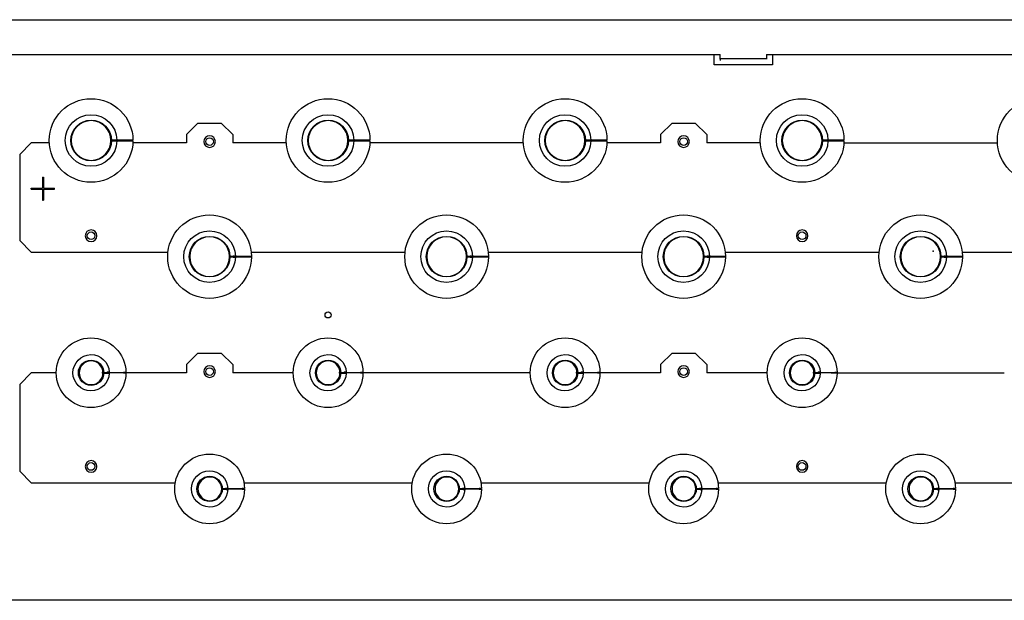
# Model space of a CAD drawing. Units: millimetres. Extents: x 666 to 25101, y 561 to 3081.
# Drawn here: x 2557 to 2981, y 2500 to 2750 of the extents above; entities that cross this region are included whole.
import ezdxf

# ---------------------------------------------------------------- set-up
doc = ezdxf.new("R2010")
doc.units = ezdxf.units.MM
for name, color, linetype, true_color in [('1', 7, 'CONTINUOUS', 0xffffff), ('13', 7, 'CONTINUOUS', 0xffffff), ('61', 7, 'CONTINUOUS', 0xffffff)]:
    doc.layers.add(name, color=color, linetype=linetype, true_color=true_color)

msp = doc.modelspace()

# ---------------------------------------------------------------- linework, layer by layer
at = {"layer": '1', "color": 0, "linetype": 'Continuous'}
for p, q in [((2383.442, 2749.545), (3353.442, 2749.545)), ((2531.442, 2734.545), (2858.442, 2734.545)), ((2855.942, 2730.047), (2855.942, 2734.545)), ((2858.442, 2732.576), (2858.442, 2734.545)), ((2878.442, 2734.545), (3205.442, 2734.545)), ((2878.442, 2734.545), (2878.442, 2732.576)), ((2880.942, 2734.545), (2880.942, 2730.047)), ((2880.942, 2730.047), (2855.942, 2730.047)), ((2858.442, 2732.867), (2878.442, 2732.867)), ((2858.442, 2732.576), (2858.442, 2732.024)), ((2600.742, 2697.431), (2600.742, 2697.631)), ((2702.742, 2697.431), (2702.742, 2697.631)), ((2804.742, 2697.431), (2804.742, 2697.631)), ((2906.742, 2697.431), (2906.742, 2697.631)), ((2652.742, 2647.611), (2652.742, 2647.51)), ((2754.742, 2647.611), (2754.742, 2647.51)), ((2856.742, 2647.611), (2856.742, 2647.51)), ((2958.742, 2647.611), (2958.742, 2647.51)), ((2633.742, 2606.021), (2628.742, 2601.021)), ((2633.742, 2606.021), (2643.742, 2606.021)), ((2648.742, 2601.021), (2643.742, 2606.021)), ((2837.742, 2606.021), (2832.742, 2601.021)), ((2837.742, 2606.021), (2847.742, 2606.021)), ((2852.742, 2601.021), (2847.742, 2606.021)), ((2562.014, 2597.521), (2557.014, 2592.521)), ((2572.742, 2597.521), (2562.014, 2597.521)), ((2592.842, 2597.521), (2592.378, 2597.521)), ((2595.742, 2597.422), (2595.742, 2597.622)), ((2598.742, 2597.421), (2598.742, 2597.621)), ((2628.742, 2597.521), (2600.242, 2597.521)), ((2628.742, 2601.021), (2628.742, 2597.521)), ((2648.742, 2601.021), (2648.742, 2597.521)), ((2674.742, 2597.521), (2648.742, 2597.521)), ((2694.842, 2597.521), (2694.378, 2597.521)), ((2697.742, 2597.422), (2697.742, 2597.622)), ((2700.742, 2597.421), (2700.742, 2597.621)), ((2776.742, 2597.521), (2702.242, 2597.521)), ((2796.842, 2597.521), (2796.378, 2597.521)), ((2799.742, 2597.422), (2799.742, 2597.622)), ((2802.742, 2597.421), (2802.742, 2597.621)), ((2832.742, 2597.521), (2804.242, 2597.521)), ((2832.742, 2601.021), (2832.742, 2597.521)), ((2852.742, 2601.021), (2852.742, 2597.521)), ((2878.742, 2597.521), (2852.742, 2597.521)), ((2898.842, 2597.521), (2898.378, 2597.521)), ((2901.742, 2597.422), (2901.742, 2597.622)), ((2904.742, 2597.421), (2904.742, 2597.621)), ((2906.242, 2597.521), (2980.742, 2597.521)), ((2557.014, 2592.521), (2557.014, 2555.175)), ((2557.014, 2555.175), (2562.014, 2550.175)), ((2562.014, 2550.175), (2623.978, 2550.175)), ((2649.742, 2547.622), (2649.742, 2547.521)), ((2653.505, 2550.175), (2725.977, 2550.175)), ((2751.742, 2547.622), (2751.742, 2547.521)), ((2755.505, 2550.175), (2827.977, 2550.175)), ((2853.742, 2547.622), (2853.742, 2547.521)), ((2857.505, 2550.175), (2929.977, 2550.175)), ((2955.742, 2547.622), (2955.742, 2547.521)), ((2959.505, 2550.175), (3031.977, 2550.175)), ((3349.442, 2499.545), (2387.442, 2499.545))]:
    msp.add_line(p, q, dxfattribs=at)
for centre, radius in [((2587.742, 2697.531), 8.75), ((2689.742, 2697.531), 8.75), ((2791.742, 2697.531), 8.75), ((2893.742, 2697.531), 8.75), ((2638.742, 2697.047), 1.65), ((2842.742, 2697.047), 1.65), ((2587.742, 2656.51), 1.65), ((2893.742, 2656.51), 1.65), ((2638.742, 2647.51), 8.75), ((2740.742, 2647.51), 8.75), ((2842.742, 2647.51), 8.75), ((2944.742, 2647.51), 8.75), ((2689.742, 2622.409), 1.3), ((2638.742, 2598.021), 1.65), ((2842.742, 2598.021), 1.65), ((2587.72, 2557.175), 1.65), ((2893.742, 2557.175), 1.65)]:
    msp.add_circle(centre, radius, dxfattribs=at)
at = {"layer": '1', "color": 0, "linetype": 'Continuous', "extrusion": (0, 0, -1)}
for centre, radius in [((-2587.742, 2697.531), 8.55), ((-2689.742, 2697.531), 8.55), ((-2791.742, 2697.531), 8.55), ((-2893.742, 2697.531), 8.55), ((-2638.742, 2647.51), 8.55), ((-2740.742, 2647.51), 8.55), ((-2842.742, 2647.51), 8.55), ((-2944.742, 2647.51), 8.55), ((-2587.742, 2597.521), 5.1), ((-2689.742, 2597.521), 5.1), ((-2791.742, 2597.521), 5.1), ((-2893.742, 2597.521), 5.1), ((-2638.742, 2598.021), 2.5), ((-2842.742, 2598.021), 2.5), ((-2587.742, 2557.175), 2.5), ((-2893.742, 2557.175), 2.5), ((-2638.842, 2547.521), 5.1), ((-2740.842, 2547.521), 5.1), ((-2842.842, 2547.521), 5.1), ((-2944.842, 2547.521), 5.1)]:
    msp.add_circle(centre, radius, dxfattribs=at)
at = {"layer": '13', "color": 0, "linetype": 'Continuous'}
for p, q in [((2633.742, 2705.047), (2628.742, 2700.047)), ((2633.742, 2705.047), (2643.742, 2705.047)), ((2648.742, 2700.047), (2643.742, 2705.047)), ((2837.742, 2705.047), (2832.742, 2700.047)), ((2837.742, 2705.047), (2847.742, 2705.047)), ((2852.742, 2700.047), (2847.742, 2705.047)), ((2628.742, 2700.047), (2628.742, 2696.547)), ((2648.742, 2700.047), (2648.742, 2696.547)), ((2832.742, 2700.047), (2832.742, 2696.547)), ((2852.742, 2700.047), (2852.742, 2696.547)), ((2562.014, 2696.547), (2557.014, 2691.547)), ((2569.769, 2696.547), (2562.014, 2696.547)), ((2596.491, 2697.648), (2597.841, 2697.681)), ((2604.742, 2697.631), (2596.491, 2697.631)), ((2596.491, 2697.431), (2604.742, 2697.431)), ((2596.491, 2697.415), (2597.841, 2697.382)), ((2628.742, 2696.547), (2605.715, 2696.547)), ((2671.769, 2696.547), (2648.742, 2696.547)), ((2698.491, 2697.648), (2699.841, 2697.681)), ((2706.742, 2697.631), (2698.491, 2697.631)), ((2698.491, 2697.431), (2706.742, 2697.431)), ((2698.491, 2697.415), (2699.841, 2697.382)), ((2773.769, 2696.547), (2707.715, 2696.547)), ((2800.491, 2697.648), (2801.841, 2697.681)), ((2808.742, 2697.631), (2800.491, 2697.631)), ((2800.491, 2697.431), (2808.742, 2697.431)), ((2800.491, 2697.415), (2801.841, 2697.382)), ((2832.742, 2696.547), (2809.715, 2696.547)), ((2875.769, 2696.547), (2852.742, 2696.547)), ((2902.491, 2697.648), (2903.841, 2697.681)), ((2910.742, 2697.631), (2902.491, 2697.631)), ((2902.491, 2697.431), (2910.742, 2697.431)), ((2902.491, 2697.415), (2903.841, 2697.382)), ((2911.715, 2696.547), (2977.769, 2696.547)), ((2557.014, 2691.547), (2557.014, 2654.51)), ((2566.764, 2681.77), (2567.264, 2681.77)), ((2566.764, 2681.77), (2566.764, 2677.02)), ((2567.264, 2681.77), (2567.264, 2677.02)), ((2562.014, 2677.02), (2566.764, 2677.02)), ((2562.014, 2676.52), (2562.014, 2677.02)), ((2562.014, 2676.52), (2566.764, 2676.52)), ((2566.764, 2676.52), (2566.764, 2671.77)), ((2567.264, 2677.02), (2572.014, 2677.02)), ((2567.264, 2676.52), (2567.264, 2671.77)), ((2567.264, 2676.52), (2572.014, 2676.52)), ((2572.014, 2676.52), (2572.014, 2677.02)), ((2566.764, 2671.77), (2567.264, 2671.77)), ((2557.014, 2654.51), (2562.014, 2649.51)), ((2562.014, 2649.51), (2620.853, 2649.51)), ((2656.631, 2649.51), (2722.853, 2649.51)), ((2758.631, 2649.51), (2824.853, 2649.51)), ((2860.631, 2649.51), (2926.853, 2649.51)), ((2962.631, 2649.51), (3028.853, 2649.51)), ((2647.491, 2647.627), (2648.841, 2647.66)), ((2655.742, 2647.611), (2647.491, 2647.611)), ((2647.491, 2647.411), (2655.742, 2647.411)), ((2647.491, 2647.395), (2648.841, 2647.361)), ((2749.491, 2647.627), (2750.841, 2647.66)), ((2757.742, 2647.611), (2749.491, 2647.611)), ((2749.491, 2647.411), (2757.742, 2647.411)), ((2749.491, 2647.395), (2750.841, 2647.361)), ((2851.491, 2647.627), (2852.841, 2647.66)), ((2859.742, 2647.611), (2851.491, 2647.611)), ((2851.491, 2647.411), (2859.742, 2647.411)), ((2851.491, 2647.395), (2852.841, 2647.361)), ((2953.491, 2647.627), (2954.841, 2647.66)), ((2961.742, 2647.611), (2953.491, 2647.611)), ((2953.491, 2647.411), (2961.742, 2647.411)), ((2953.491, 2647.395), (2954.841, 2647.361)), ((2593.201, 2597.649), (2594.539, 2597.705)), ((2593.201, 2597.621), (2601.742, 2597.621)), ((2695.201, 2597.649), (2696.539, 2597.705)), ((2695.201, 2597.621), (2703.742, 2597.621)), ((2797.201, 2597.649), (2798.539, 2597.705)), ((2797.201, 2597.621), (2805.742, 2597.621)), ((2899.201, 2597.649), (2900.539, 2597.705)), ((2899.201, 2597.621), (2907.742, 2597.621)), ((2601.742, 2597.421), (2593.201, 2597.421)), ((2593.201, 2597.394), (2594.539, 2597.338)), ((2703.742, 2597.421), (2695.201, 2597.421)), ((2695.201, 2597.394), (2696.539, 2597.338)), ((2805.742, 2597.421), (2797.201, 2597.421)), ((2797.201, 2597.394), (2798.539, 2597.338)), ((2907.742, 2597.421), (2899.201, 2597.421)), ((2899.201, 2597.394), (2900.539, 2597.338)), ((2644.201, 2547.649), (2645.539, 2547.705)), ((2644.201, 2547.621), (2652.742, 2547.621)), ((2652.742, 2547.421), (2644.201, 2547.421)), ((2644.201, 2547.394), (2645.539, 2547.338)), ((2646.682, 2547.621), (2646.682, 2547.421)), ((2746.201, 2547.649), (2747.539, 2547.705)), ((2746.201, 2547.621), (2754.742, 2547.621)), ((2754.742, 2547.421), (2746.201, 2547.421)), ((2746.201, 2547.394), (2747.539, 2547.338)), ((2748.682, 2547.621), (2748.682, 2547.421)), ((2848.201, 2547.649), (2849.539, 2547.705)), ((2848.201, 2547.621), (2856.742, 2547.621)), ((2856.742, 2547.421), (2848.201, 2547.421)), ((2848.201, 2547.394), (2849.539, 2547.338)), ((2850.682, 2547.621), (2850.682, 2547.421)), ((2950.201, 2547.649), (2951.539, 2547.705)), ((2950.201, 2547.621), (2958.742, 2547.621)), ((2958.742, 2547.421), (2950.201, 2547.421)), ((2950.201, 2547.394), (2951.539, 2547.338)), ((2952.682, 2547.621), (2952.682, 2547.421))]:
    msp.add_line(p, q, dxfattribs=at)
at = {"layer": '13', "color": 0, "linetype": 'Continuous', "extrusion": (0, 0, -1)}
for centre in [(-2638.742, 2697.047), (-2842.742, 2697.047), (-2587.742, 2656.51), (-2893.742, 2656.51)]:
    msp.add_circle(centre, 2.5, dxfattribs=at)
at = {"layer": '13', "color": 0, "linetype": 'Continuous'}
for centre in [(2587.742, 2597.521), (2689.742, 2597.521), (2791.742, 2597.521), (2893.742, 2597.521), (2638.742, 2547.521), (2740.742, 2547.521), (2842.742, 2547.521), (2944.742, 2547.521)]:
    msp.add_circle(centre, 5.46, dxfattribs=at)
at = {"layer": '13', "color": 0, "linetype": 'Continuous', "extrusion": (0, 0, -1)}
for centre, radius, start, end in [((-2587.742, 2697.531), 18, 180.31831, 179.68169), ((-2689.742, 2697.531), 18, 180.31831, 179.68169), ((-2791.742, 2697.531), 18, 180.31831, 179.68169), ((-2893.742, 2697.531), 18, 180.31831, 179.68169), ((-2995.742, 2697.531), 18, 180.31831, 179.68169), ((-2587.742, 2697.531), 11.1, 180.89867, 179.10133), ((-2689.742, 2697.531), 11.1, 180.89867, 179.10133), ((-2791.742, 2697.531), 11.1, 180.89867, 179.10133), ((-2893.742, 2697.531), 11.1, 180.89867, 179.10133), ((-2638.742, 2647.511), 18, 180.31831, 179.68169), ((-2740.742, 2647.511), 18, 180.31831, 179.68169), ((-2842.742, 2647.511), 18, 180.31831, 179.68169), ((-2944.742, 2647.511), 18, 180.31831, 179.68169), ((-2638.742, 2647.511), 11.1, 180.89867, 179.10133), ((-2740.742, 2647.511), 11.1, 180.89867, 179.10133), ((-2842.742, 2647.511), 11.1, 180.89867, 179.10133), ((-2944.742, 2647.511), 11.1, 180.89867, 179.10133), ((-2587.742, 2597.521), 15, 180.38197, 179.61803), ((-2689.742, 2597.521), 15, 180.38197, 179.61803), ((-2791.742, 2597.521), 15, 180.38197, 179.61803), ((-2893.742, 2597.521), 15, 180.38197, 179.61803), ((-2587.742, 2597.521), 7.8, 181.65343, 178.34657), ((-2689.742, 2597.521), 7.8, 181.65343, 178.34657), ((-2791.742, 2597.521), 7.8, 181.65343, 178.34657), ((-2893.742, 2597.521), 7.8, 181.65343, 178.34657), ((-2638.742, 2547.521), 15, 180.38197, 179.61803), ((-2740.742, 2547.521), 15, 180.38197, 179.61803), ((-2842.742, 2547.521), 15, 180.38197, 179.61803), ((-2944.742, 2547.521), 15, 180.38197, 179.61803), ((-2638.742, 2547.521), 7.8, 181.65343, 178.34657), ((-2740.742, 2547.521), 7.8, 181.65343, 178.34657), ((-2842.742, 2547.521), 7.8, 181.65343, 178.34657), ((-2944.742, 2547.521), 7.8, 181.65343, 178.34657)]:
    msp.add_arc(centre, radius, start, end, dxfattribs=at)
at = {"layer": '13', "color": 0, "linetype": 'Continuous'}
for points, knots in [([(2598.841, 2697.706), (2598.84, 2697.706), (2598.83, 2697.705), (2598.786, 2697.704), (2598.741, 2697.703), (2598.642, 2697.701), (2598.597, 2697.7), (2598.469, 2697.696), (2598.375, 2697.694), (2598.173, 2697.689), (2598.063, 2697.686), (2597.915, 2697.683), (2597.878, 2697.682), (2597.841, 2697.681)], [0, 0, 0, 0, 0.1462368, 0.1462368, 0.3624441, 0.3624441, 0.4965739, 0.4965739, 0.7128012, 0.7128012, 0.929028, 0.929028, 1, 1, 1, 1]), ([(2597.841, 2697.382), (2597.92, 2697.38), (2597.999, 2697.378), (2598.185, 2697.374), (2598.291, 2697.371), (2598.443, 2697.367), (2598.498, 2697.366), (2598.627, 2697.363), (2598.694, 2697.361), (2598.79, 2697.359), (2598.822, 2697.358), (2598.838, 2697.357), (2598.841, 2697.357), (2598.84, 2697.357)], [0, 0, 0, 0, 0.1517425, 0.1517425, 0.3668171, 0.3668171, 0.5002675, 0.5002675, 0.7153191, 0.7153191, 0.9303711, 0.9303711, 1, 1, 1, 1]), ([(2605.742, 2697.631), (2605.741, 2697.631), (2605.739, 2697.631), (2605.719, 2697.631), (2605.686, 2697.631), (2605.604, 2697.631), (2605.566, 2697.631), (2605.452, 2697.631), (2605.366, 2697.631), (2605.176, 2697.631), (2605.07, 2697.631), (2604.889, 2697.631), (2604.815, 2697.631), (2604.742, 2697.631)], [0, 0, 0, 0, 0.0764768, 0.0764768, 0.2924693, 0.2924693, 0.4264737, 0.4264737, 0.6424726, 0.6424726, 0.8584714, 0.8584714, 1, 1, 1, 1]), ([(2604.742, 2697.431), (2604.784, 2697.431), (2604.826, 2697.431), (2604.978, 2697.431), (2605.089, 2697.431), (2605.251, 2697.431), (2605.311, 2697.431), (2605.453, 2697.431), (2605.53, 2697.431), (2605.649, 2697.431), (2605.692, 2697.431), (2605.733, 2697.431), (2605.741, 2697.431), (2605.742, 2697.431)], [0, 0, 0, 0, 0.0804478, 0.0804478, 0.2958649, 0.2958649, 0.4295219, 0.4295219, 0.6449316, 0.6449316, 0.8603415, 0.8603415, 1, 1, 1, 1]), ([(2700.841, 2697.706), (2700.84, 2697.706), (2700.83, 2697.705), (2700.786, 2697.704), (2700.741, 2697.703), (2700.642, 2697.701), (2700.597, 2697.7), (2700.469, 2697.696), (2700.375, 2697.694), (2700.173, 2697.689), (2700.063, 2697.686), (2699.915, 2697.683), (2699.878, 2697.682), (2699.841, 2697.681)], [0, 0, 0, 0, 0.1462368, 0.1462368, 0.3624441, 0.3624441, 0.4965739, 0.4965739, 0.7128012, 0.7128012, 0.929028, 0.929028, 1, 1, 1, 1]), ([(2699.841, 2697.382), (2699.92, 2697.38), (2699.999, 2697.378), (2700.185, 2697.374), (2700.291, 2697.371), (2700.443, 2697.367), (2700.498, 2697.366), (2700.627, 2697.363), (2700.694, 2697.361), (2700.79, 2697.359), (2700.822, 2697.358), (2700.838, 2697.357), (2700.841, 2697.357), (2700.84, 2697.357)], [0, 0, 0, 0, 0.1517425, 0.1517425, 0.3668171, 0.3668171, 0.5002675, 0.5002675, 0.7153191, 0.7153191, 0.9303711, 0.9303711, 1, 1, 1, 1]), ([(2707.742, 2697.631), (2707.741, 2697.631), (2707.739, 2697.631), (2707.719, 2697.631), (2707.686, 2697.631), (2707.604, 2697.631), (2707.566, 2697.631), (2707.452, 2697.631), (2707.366, 2697.631), (2707.176, 2697.631), (2707.07, 2697.631), (2706.889, 2697.631), (2706.815, 2697.631), (2706.742, 2697.631)], [0, 0, 0, 0, 0.0764768, 0.0764768, 0.2924693, 0.2924693, 0.4264737, 0.4264737, 0.6424726, 0.6424726, 0.8584714, 0.8584714, 1, 1, 1, 1]), ([(2706.742, 2697.431), (2706.784, 2697.431), (2706.826, 2697.431), (2706.978, 2697.431), (2707.089, 2697.431), (2707.251, 2697.431), (2707.311, 2697.431), (2707.453, 2697.431), (2707.53, 2697.431), (2707.649, 2697.431), (2707.692, 2697.431), (2707.733, 2697.431), (2707.741, 2697.431), (2707.742, 2697.431)], [0, 0, 0, 0, 0.0804478, 0.0804478, 0.2958649, 0.2958649, 0.4295219, 0.4295219, 0.6449316, 0.6449316, 0.8603415, 0.8603415, 1, 1, 1, 1]), ([(2802.841, 2697.706), (2802.84, 2697.706), (2802.83, 2697.705), (2802.786, 2697.704), (2802.741, 2697.703), (2802.642, 2697.701), (2802.597, 2697.7), (2802.469, 2697.696), (2802.375, 2697.694), (2802.173, 2697.689), (2802.063, 2697.686), (2801.915, 2697.683), (2801.878, 2697.682), (2801.841, 2697.681)], [0, 0, 0, 0, 0.1462368, 0.1462368, 0.3624441, 0.3624441, 0.4965739, 0.4965739, 0.7128012, 0.7128012, 0.929028, 0.929028, 1, 1, 1, 1]), ([(2801.841, 2697.382), (2801.92, 2697.38), (2801.999, 2697.378), (2802.185, 2697.374), (2802.291, 2697.371), (2802.443, 2697.367), (2802.498, 2697.366), (2802.627, 2697.363), (2802.694, 2697.361), (2802.79, 2697.359), (2802.822, 2697.358), (2802.838, 2697.357), (2802.841, 2697.357), (2802.84, 2697.357)], [0, 0, 0, 0, 0.1517425, 0.1517425, 0.3668171, 0.3668171, 0.5002675, 0.5002675, 0.7153191, 0.7153191, 0.9303711, 0.9303711, 1, 1, 1, 1]), ([(2809.742, 2697.631), (2809.741, 2697.631), (2809.739, 2697.631), (2809.719, 2697.631), (2809.686, 2697.631), (2809.604, 2697.631), (2809.566, 2697.631), (2809.452, 2697.631), (2809.366, 2697.631), (2809.176, 2697.631), (2809.07, 2697.631), (2808.889, 2697.631), (2808.815, 2697.631), (2808.742, 2697.631)], [0, 0, 0, 0, 0.0764768, 0.0764768, 0.2924693, 0.2924693, 0.4264737, 0.4264737, 0.6424726, 0.6424726, 0.8584714, 0.8584714, 1, 1, 1, 1]), ([(2808.742, 2697.431), (2808.784, 2697.431), (2808.826, 2697.431), (2808.978, 2697.431), (2809.089, 2697.431), (2809.251, 2697.431), (2809.311, 2697.431), (2809.453, 2697.431), (2809.53, 2697.431), (2809.649, 2697.431), (2809.692, 2697.431), (2809.733, 2697.431), (2809.741, 2697.431), (2809.742, 2697.431)], [0, 0, 0, 0, 0.0804478, 0.0804478, 0.2958649, 0.2958649, 0.4295219, 0.4295219, 0.6449316, 0.6449316, 0.8603415, 0.8603415, 1, 1, 1, 1]), ([(2904.841, 2697.706), (2904.84, 2697.706), (2904.83, 2697.705), (2904.786, 2697.704), (2904.741, 2697.703), (2904.642, 2697.701), (2904.597, 2697.7), (2904.469, 2697.696), (2904.375, 2697.694), (2904.173, 2697.689), (2904.063, 2697.686), (2903.915, 2697.683), (2903.878, 2697.682), (2903.841, 2697.681)], [0, 0, 0, 0, 0.1462368, 0.1462368, 0.3624441, 0.3624441, 0.4965739, 0.4965739, 0.7128012, 0.7128012, 0.929028, 0.929028, 1, 1, 1, 1]), ([(2903.841, 2697.382), (2903.92, 2697.38), (2903.999, 2697.378), (2904.185, 2697.374), (2904.291, 2697.371), (2904.443, 2697.367), (2904.498, 2697.366), (2904.627, 2697.363), (2904.694, 2697.361), (2904.79, 2697.359), (2904.822, 2697.358), (2904.838, 2697.357), (2904.841, 2697.357), (2904.84, 2697.357)], [0, 0, 0, 0, 0.1517425, 0.1517425, 0.3668171, 0.3668171, 0.5002675, 0.5002675, 0.7153191, 0.7153191, 0.9303711, 0.9303711, 1, 1, 1, 1]), ([(2911.742, 2697.631), (2911.741, 2697.631), (2911.739, 2697.631), (2911.719, 2697.631), (2911.686, 2697.631), (2911.604, 2697.631), (2911.566, 2697.631), (2911.452, 2697.631), (2911.366, 2697.631), (2911.176, 2697.631), (2911.07, 2697.631), (2910.889, 2697.631), (2910.815, 2697.631), (2910.742, 2697.631)], [0, 0, 0, 0, 0.0764768, 0.0764768, 0.2924693, 0.2924693, 0.4264737, 0.4264737, 0.6424726, 0.6424726, 0.8584714, 0.8584714, 1, 1, 1, 1]), ([(2910.742, 2697.431), (2910.784, 2697.431), (2910.826, 2697.431), (2910.978, 2697.431), (2911.089, 2697.431), (2911.251, 2697.431), (2911.311, 2697.431), (2911.453, 2697.431), (2911.53, 2697.431), (2911.649, 2697.431), (2911.692, 2697.431), (2911.733, 2697.431), (2911.741, 2697.431), (2911.742, 2697.431)], [0, 0, 0, 0, 0.0804478, 0.0804478, 0.2958649, 0.2958649, 0.4295219, 0.4295219, 0.6449316, 0.6449316, 0.8603415, 0.8603415, 1, 1, 1, 1]), ([(2649.841, 2647.685), (2649.84, 2647.685), (2649.83, 2647.685), (2649.786, 2647.684), (2649.741, 2647.683), (2649.642, 2647.68), (2649.597, 2647.679), (2649.469, 2647.676), (2649.375, 2647.673), (2649.173, 2647.668), (2649.063, 2647.666), (2648.915, 2647.662), (2648.878, 2647.661), (2648.841, 2647.66)], [0, 0, 0, 0, 0.1462368, 0.1462368, 0.3624441, 0.3624441, 0.4965739, 0.4965739, 0.7128012, 0.7128012, 0.929028, 0.929028, 1, 1, 1, 1]), ([(2648.841, 2647.361), (2648.92, 2647.36), (2648.999, 2647.358), (2649.185, 2647.353), (2649.291, 2647.35), (2649.443, 2647.347), (2649.498, 2647.345), (2649.627, 2647.342), (2649.694, 2647.34), (2649.79, 2647.338), (2649.822, 2647.337), (2649.838, 2647.337), (2649.841, 2647.337), (2649.84, 2647.337)], [0, 0, 0, 0, 0.1517425, 0.1517425, 0.3668171, 0.3668171, 0.5002675, 0.5002675, 0.7153191, 0.7153191, 0.9303711, 0.9303711, 1, 1, 1, 1]), ([(2656.742, 2647.611), (2656.741, 2647.611), (2656.739, 2647.611), (2656.719, 2647.611), (2656.686, 2647.611), (2656.604, 2647.611), (2656.566, 2647.611), (2656.452, 2647.611), (2656.366, 2647.611), (2656.176, 2647.611), (2656.07, 2647.611), (2655.889, 2647.611), (2655.815, 2647.611), (2655.742, 2647.611)], [0, 0, 0, 0, 0.0764768, 0.0764768, 0.2924693, 0.2924693, 0.4264737, 0.4264737, 0.6424726, 0.6424726, 0.8584714, 0.8584714, 1, 1, 1, 1]), ([(2655.742, 2647.411), (2655.784, 2647.411), (2655.826, 2647.411), (2655.978, 2647.411), (2656.089, 2647.411), (2656.251, 2647.411), (2656.311, 2647.411), (2656.453, 2647.411), (2656.53, 2647.411), (2656.649, 2647.411), (2656.692, 2647.411), (2656.733, 2647.411), (2656.741, 2647.411), (2656.742, 2647.411)], [0, 0, 0, 0, 0.0804478, 0.0804478, 0.2958649, 0.2958649, 0.4295219, 0.4295219, 0.6449316, 0.6449316, 0.8603415, 0.8603415, 1, 1, 1, 1]), ([(2751.841, 2647.685), (2751.84, 2647.685), (2751.83, 2647.685), (2751.786, 2647.684), (2751.741, 2647.683), (2751.642, 2647.68), (2751.597, 2647.679), (2751.469, 2647.676), (2751.375, 2647.673), (2751.173, 2647.668), (2751.063, 2647.666), (2750.915, 2647.662), (2750.878, 2647.661), (2750.841, 2647.66)], [0, 0, 0, 0, 0.1462368, 0.1462368, 0.3624441, 0.3624441, 0.4965739, 0.4965739, 0.7128012, 0.7128012, 0.929028, 0.929028, 1, 1, 1, 1]), ([(2750.841, 2647.361), (2750.92, 2647.36), (2750.999, 2647.358), (2751.185, 2647.353), (2751.291, 2647.35), (2751.443, 2647.347), (2751.498, 2647.345), (2751.627, 2647.342), (2751.694, 2647.34), (2751.79, 2647.338), (2751.822, 2647.337), (2751.838, 2647.337), (2751.841, 2647.337), (2751.84, 2647.337)], [0, 0, 0, 0, 0.1517425, 0.1517425, 0.3668171, 0.3668171, 0.5002675, 0.5002675, 0.7153191, 0.7153191, 0.9303711, 0.9303711, 1, 1, 1, 1]), ([(2758.742, 2647.611), (2758.741, 2647.611), (2758.739, 2647.611), (2758.719, 2647.611), (2758.686, 2647.611), (2758.604, 2647.611), (2758.566, 2647.611), (2758.452, 2647.611), (2758.366, 2647.611), (2758.176, 2647.611), (2758.07, 2647.611), (2757.889, 2647.611), (2757.815, 2647.611), (2757.742, 2647.611)], [0, 0, 0, 0, 0.0764768, 0.0764768, 0.2924693, 0.2924693, 0.4264737, 0.4264737, 0.6424726, 0.6424726, 0.8584714, 0.8584714, 1, 1, 1, 1]), ([(2757.742, 2647.411), (2757.784, 2647.411), (2757.826, 2647.411), (2757.978, 2647.411), (2758.089, 2647.411), (2758.251, 2647.411), (2758.311, 2647.411), (2758.453, 2647.411), (2758.53, 2647.411), (2758.649, 2647.411), (2758.692, 2647.411), (2758.733, 2647.411), (2758.741, 2647.411), (2758.742, 2647.411)], [0, 0, 0, 0, 0.0804478, 0.0804478, 0.2958649, 0.2958649, 0.4295219, 0.4295219, 0.6449316, 0.6449316, 0.8603415, 0.8603415, 1, 1, 1, 1]), ([(2853.841, 2647.685), (2853.84, 2647.685), (2853.83, 2647.685), (2853.786, 2647.684), (2853.741, 2647.683), (2853.642, 2647.68), (2853.597, 2647.679), (2853.469, 2647.676), (2853.375, 2647.673), (2853.173, 2647.668), (2853.063, 2647.666), (2852.915, 2647.662), (2852.878, 2647.661), (2852.841, 2647.66)], [0, 0, 0, 0, 0.1462368, 0.1462368, 0.3624441, 0.3624441, 0.4965739, 0.4965739, 0.7128012, 0.7128012, 0.929028, 0.929028, 1, 1, 1, 1]), ([(2852.841, 2647.361), (2852.92, 2647.36), (2852.999, 2647.358), (2853.185, 2647.353), (2853.291, 2647.35), (2853.443, 2647.347), (2853.498, 2647.345), (2853.627, 2647.342), (2853.694, 2647.34), (2853.79, 2647.338), (2853.822, 2647.337), (2853.838, 2647.337), (2853.841, 2647.337), (2853.84, 2647.337)], [0, 0, 0, 0, 0.1517425, 0.1517425, 0.3668171, 0.3668171, 0.5002675, 0.5002675, 0.7153191, 0.7153191, 0.9303711, 0.9303711, 1, 1, 1, 1]), ([(2860.742, 2647.611), (2860.741, 2647.611), (2860.739, 2647.611), (2860.719, 2647.611), (2860.686, 2647.611), (2860.604, 2647.611), (2860.566, 2647.611), (2860.452, 2647.611), (2860.366, 2647.611), (2860.176, 2647.611), (2860.07, 2647.611), (2859.889, 2647.611), (2859.815, 2647.611), (2859.742, 2647.611)], [0, 0, 0, 0, 0.0764768, 0.0764768, 0.2924693, 0.2924693, 0.4264737, 0.4264737, 0.6424726, 0.6424726, 0.8584714, 0.8584714, 1, 1, 1, 1]), ([(2859.742, 2647.411), (2859.784, 2647.411), (2859.826, 2647.411), (2859.978, 2647.411), (2860.089, 2647.411), (2860.251, 2647.411), (2860.311, 2647.411), (2860.453, 2647.411), (2860.53, 2647.411), (2860.649, 2647.411), (2860.692, 2647.411), (2860.733, 2647.411), (2860.741, 2647.411), (2860.742, 2647.411)], [0, 0, 0, 0, 0.0804478, 0.0804478, 0.2958649, 0.2958649, 0.4295219, 0.4295219, 0.6449316, 0.6449316, 0.8603415, 0.8603415, 1, 1, 1, 1]), ([(2955.841, 2647.685), (2955.84, 2647.685), (2955.83, 2647.685), (2955.786, 2647.684), (2955.741, 2647.683), (2955.642, 2647.68), (2955.597, 2647.679), (2955.469, 2647.676), (2955.375, 2647.673), (2955.173, 2647.668), (2955.063, 2647.666), (2954.915, 2647.662), (2954.878, 2647.661), (2954.841, 2647.66)], [0, 0, 0, 0, 0.1462368, 0.1462368, 0.3624441, 0.3624441, 0.4965739, 0.4965739, 0.7128012, 0.7128012, 0.929028, 0.929028, 1, 1, 1, 1]), ([(2954.841, 2647.361), (2954.92, 2647.36), (2954.999, 2647.358), (2955.185, 2647.353), (2955.291, 2647.35), (2955.443, 2647.347), (2955.498, 2647.345), (2955.627, 2647.342), (2955.694, 2647.34), (2955.79, 2647.338), (2955.822, 2647.337), (2955.838, 2647.337), (2955.841, 2647.337), (2955.84, 2647.337)], [0, 0, 0, 0, 0.1517425, 0.1517425, 0.3668171, 0.3668171, 0.5002675, 0.5002675, 0.7153191, 0.7153191, 0.9303711, 0.9303711, 1, 1, 1, 1]), ([(2962.742, 2647.611), (2962.741, 2647.611), (2962.739, 2647.611), (2962.719, 2647.611), (2962.686, 2647.611), (2962.604, 2647.611), (2962.566, 2647.611), (2962.452, 2647.611), (2962.366, 2647.611), (2962.176, 2647.611), (2962.07, 2647.611), (2961.889, 2647.611), (2961.815, 2647.611), (2961.742, 2647.611)], [0, 0, 0, 0, 0.0764768, 0.0764768, 0.2924693, 0.2924693, 0.4264737, 0.4264737, 0.6424726, 0.6424726, 0.8584714, 0.8584714, 1, 1, 1, 1]), ([(2961.742, 2647.411), (2961.784, 2647.411), (2961.826, 2647.411), (2961.978, 2647.411), (2962.089, 2647.411), (2962.251, 2647.411), (2962.311, 2647.411), (2962.453, 2647.411), (2962.53, 2647.411), (2962.649, 2647.411), (2962.692, 2647.411), (2962.733, 2647.411), (2962.741, 2647.411), (2962.742, 2647.411)], [0, 0, 0, 0, 0.0804478, 0.0804478, 0.2958649, 0.2958649, 0.4295219, 0.4295219, 0.6449316, 0.6449316, 0.8603415, 0.8603415, 1, 1, 1, 1]), ([(2595.539, 2597.746), (2595.539, 2597.746), (2595.519, 2597.746), (2595.445, 2597.743), (2595.39, 2597.74), (2595.25, 2597.734), (2595.164, 2597.731), (2594.974, 2597.723), (2594.868, 2597.719), (2594.687, 2597.711), (2594.613, 2597.708), (2594.539, 2597.705)], [0, 0, 0, 0, 0.2149166, 0.2149166, 0.4298327, 0.4298327, 0.6447561, 0.6447561, 0.8596967, 0.8596967, 1, 1, 1, 1]), ([(2602.742, 2597.621), (2602.741, 2597.621), (2602.739, 2597.621), (2602.719, 2597.621), (2602.686, 2597.621), (2602.604, 2597.621), (2602.566, 2597.621), (2602.452, 2597.621), (2602.366, 2597.621), (2602.176, 2597.621), (2602.07, 2597.621), (2601.889, 2597.621), (2601.815, 2597.621), (2601.742, 2597.621)], [0, 0, 0, 0, 0.0760988, 0.0760988, 0.2921921, 0.2921921, 0.4262568, 0.4262568, 0.6423594, 0.6423594, 0.8584618, 0.8584618, 1, 1, 1, 1]), ([(2697.539, 2597.746), (2697.539, 2597.746), (2697.519, 2597.746), (2697.445, 2597.743), (2697.39, 2597.74), (2697.25, 2597.734), (2697.164, 2597.731), (2696.974, 2597.723), (2696.868, 2597.719), (2696.687, 2597.711), (2696.613, 2597.708), (2696.539, 2597.705)], [0, 0, 0, 0, 0.2149166, 0.2149166, 0.4298327, 0.4298327, 0.6447561, 0.6447561, 0.8596967, 0.8596967, 1, 1, 1, 1]), ([(2704.742, 2597.621), (2704.741, 2597.621), (2704.739, 2597.621), (2704.719, 2597.621), (2704.686, 2597.621), (2704.604, 2597.621), (2704.566, 2597.621), (2704.452, 2597.621), (2704.366, 2597.621), (2704.176, 2597.621), (2704.07, 2597.621), (2703.889, 2597.621), (2703.815, 2597.621), (2703.742, 2597.621)], [0, 0, 0, 0, 0.0760988, 0.0760988, 0.2921921, 0.2921921, 0.4262568, 0.4262568, 0.6423594, 0.6423594, 0.8584618, 0.8584618, 1, 1, 1, 1]), ([(2799.539, 2597.746), (2799.539, 2597.746), (2799.519, 2597.746), (2799.445, 2597.743), (2799.39, 2597.74), (2799.25, 2597.734), (2799.164, 2597.731), (2798.974, 2597.723), (2798.868, 2597.719), (2798.687, 2597.711), (2798.613, 2597.708), (2798.539, 2597.705)], [0, 0, 0, 0, 0.2149166, 0.2149166, 0.4298327, 0.4298327, 0.6447561, 0.6447561, 0.8596967, 0.8596967, 1, 1, 1, 1]), ([(2806.742, 2597.621), (2806.741, 2597.621), (2806.739, 2597.621), (2806.719, 2597.621), (2806.686, 2597.621), (2806.604, 2597.621), (2806.566, 2597.621), (2806.452, 2597.621), (2806.366, 2597.621), (2806.176, 2597.621), (2806.07, 2597.621), (2805.889, 2597.621), (2805.815, 2597.621), (2805.742, 2597.621)], [0, 0, 0, 0, 0.0760988, 0.0760988, 0.2921921, 0.2921921, 0.4262568, 0.4262568, 0.6423594, 0.6423594, 0.8584618, 0.8584618, 1, 1, 1, 1]), ([(2901.539, 2597.746), (2901.539, 2597.746), (2901.519, 2597.746), (2901.445, 2597.743), (2901.39, 2597.74), (2901.25, 2597.734), (2901.164, 2597.731), (2900.974, 2597.723), (2900.868, 2597.719), (2900.687, 2597.711), (2900.613, 2597.708), (2900.539, 2597.705)], [0, 0, 0, 0, 0.2149166, 0.2149166, 0.4298327, 0.4298327, 0.6447561, 0.6447561, 0.8596967, 0.8596967, 1, 1, 1, 1]), ([(2908.742, 2597.621), (2908.741, 2597.621), (2908.739, 2597.621), (2908.719, 2597.621), (2908.686, 2597.621), (2908.604, 2597.621), (2908.566, 2597.621), (2908.452, 2597.621), (2908.366, 2597.621), (2908.176, 2597.621), (2908.07, 2597.621), (2907.889, 2597.621), (2907.815, 2597.621), (2907.742, 2597.621)], [0, 0, 0, 0, 0.0760988, 0.0760988, 0.2921921, 0.2921921, 0.4262568, 0.4262568, 0.6423594, 0.6423594, 0.8584618, 0.8584618, 1, 1, 1, 1]), ([(2594.539, 2597.338), (2594.651, 2597.333), (2594.765, 2597.329), (2594.976, 2597.32), (2595.076, 2597.316), (2595.251, 2597.308), (2595.328, 2597.305), (2595.446, 2597.3), (2595.49, 2597.298), (2595.53, 2597.297), (2595.539, 2597.296), (2595.539, 2597.296)], [0, 0, 0, 0, 0.2150547, 0.2150547, 0.4301101, 0.4301101, 0.6451532, 0.6451532, 0.8601765, 0.8601765, 1, 1, 1, 1]), ([(2601.742, 2597.421), (2601.784, 2597.421), (2601.826, 2597.421), (2601.978, 2597.421), (2602.089, 2597.421), (2602.251, 2597.421), (2602.311, 2597.421), (2602.453, 2597.421), (2602.53, 2597.421), (2602.649, 2597.421), (2602.692, 2597.421), (2602.733, 2597.421), (2602.742, 2597.421), (2602.742, 2597.421)], [0, 0, 0, 0, 0.0802075, 0.0802075, 0.2952006, 0.2952006, 0.4285965, 0.4285965, 0.6435787, 0.6435787, 0.8585611, 0.8585611, 1, 1, 1, 1]), ([(2696.539, 2597.338), (2696.651, 2597.333), (2696.765, 2597.329), (2696.976, 2597.32), (2697.076, 2597.316), (2697.251, 2597.308), (2697.328, 2597.305), (2697.446, 2597.3), (2697.49, 2597.298), (2697.53, 2597.297), (2697.539, 2597.296), (2697.539, 2597.296)], [0, 0, 0, 0, 0.2150547, 0.2150547, 0.4301101, 0.4301101, 0.6451532, 0.6451532, 0.8601765, 0.8601765, 1, 1, 1, 1]), ([(2703.742, 2597.421), (2703.784, 2597.421), (2703.826, 2597.421), (2703.978, 2597.421), (2704.089, 2597.421), (2704.251, 2597.421), (2704.311, 2597.421), (2704.453, 2597.421), (2704.53, 2597.421), (2704.649, 2597.421), (2704.692, 2597.421), (2704.733, 2597.421), (2704.742, 2597.421), (2704.742, 2597.421)], [0, 0, 0, 0, 0.0802075, 0.0802075, 0.2952006, 0.2952006, 0.4285965, 0.4285965, 0.6435787, 0.6435787, 0.8585611, 0.8585611, 1, 1, 1, 1]), ([(2798.539, 2597.338), (2798.651, 2597.333), (2798.765, 2597.329), (2798.976, 2597.32), (2799.076, 2597.316), (2799.251, 2597.308), (2799.328, 2597.305), (2799.446, 2597.3), (2799.49, 2597.298), (2799.53, 2597.297), (2799.539, 2597.296), (2799.539, 2597.296)], [0, 0, 0, 0, 0.2150547, 0.2150547, 0.4301101, 0.4301101, 0.6451532, 0.6451532, 0.8601765, 0.8601765, 1, 1, 1, 1]), ([(2805.742, 2597.421), (2805.784, 2597.421), (2805.826, 2597.421), (2805.978, 2597.421), (2806.089, 2597.421), (2806.251, 2597.421), (2806.311, 2597.421), (2806.453, 2597.421), (2806.53, 2597.421), (2806.649, 2597.421), (2806.692, 2597.421), (2806.733, 2597.421), (2806.742, 2597.421), (2806.742, 2597.421)], [0, 0, 0, 0, 0.0802075, 0.0802075, 0.2952006, 0.2952006, 0.4285965, 0.4285965, 0.6435787, 0.6435787, 0.8585611, 0.8585611, 1, 1, 1, 1]), ([(2900.539, 2597.338), (2900.651, 2597.333), (2900.765, 2597.329), (2900.976, 2597.32), (2901.076, 2597.316), (2901.251, 2597.308), (2901.328, 2597.305), (2901.446, 2597.3), (2901.49, 2597.298), (2901.53, 2597.297), (2901.539, 2597.296), (2901.539, 2597.296)], [0, 0, 0, 0, 0.2150547, 0.2150547, 0.4301101, 0.4301101, 0.6451532, 0.6451532, 0.8601765, 0.8601765, 1, 1, 1, 1]), ([(2907.742, 2597.421), (2907.784, 2597.421), (2907.826, 2597.421), (2907.978, 2597.421), (2908.089, 2597.421), (2908.251, 2597.421), (2908.311, 2597.421), (2908.453, 2597.421), (2908.53, 2597.421), (2908.649, 2597.421), (2908.692, 2597.421), (2908.733, 2597.421), (2908.742, 2597.421), (2908.742, 2597.421)], [0, 0, 0, 0, 0.0802075, 0.0802075, 0.2952006, 0.2952006, 0.4285965, 0.4285965, 0.6435787, 0.6435787, 0.8585611, 0.8585611, 1, 1, 1, 1]), ([(2646.539, 2547.746), (2646.539, 2547.746), (2646.519, 2547.746), (2646.445, 2547.743), (2646.39, 2547.74), (2646.25, 2547.734), (2646.164, 2547.731), (2645.974, 2547.723), (2645.868, 2547.719), (2645.687, 2547.711), (2645.613, 2547.708), (2645.539, 2547.705)], [0, 0, 0, 0, 0.2149166, 0.2149166, 0.4298327, 0.4298327, 0.6447561, 0.6447561, 0.8596967, 0.8596967, 1, 1, 1, 1]), ([(2645.539, 2547.338), (2645.651, 2547.333), (2645.765, 2547.329), (2645.976, 2547.32), (2646.076, 2547.316), (2646.251, 2547.308), (2646.328, 2547.305), (2646.446, 2547.3), (2646.49, 2547.298), (2646.53, 2547.297), (2646.539, 2547.296), (2646.539, 2547.296)], [0, 0, 0, 0, 0.2150547, 0.2150547, 0.4301101, 0.4301101, 0.6451532, 0.6451532, 0.8601765, 0.8601765, 1, 1, 1, 1]), ([(2653.742, 2547.621), (2653.741, 2547.621), (2653.739, 2547.621), (2653.719, 2547.621), (2653.686, 2547.621), (2653.604, 2547.621), (2653.566, 2547.621), (2653.452, 2547.621), (2653.366, 2547.621), (2653.176, 2547.621), (2653.07, 2547.621), (2652.889, 2547.621), (2652.815, 2547.621), (2652.742, 2547.621)], [0, 0, 0, 0, 0.0760988, 0.0760988, 0.2921921, 0.2921921, 0.4262568, 0.4262568, 0.6423594, 0.6423594, 0.8584618, 0.8584618, 1, 1, 1, 1]), ([(2652.742, 2547.421), (2652.784, 2547.421), (2652.826, 2547.421), (2652.978, 2547.421), (2653.089, 2547.421), (2653.251, 2547.421), (2653.311, 2547.421), (2653.453, 2547.421), (2653.53, 2547.421), (2653.649, 2547.421), (2653.692, 2547.421), (2653.733, 2547.421), (2653.742, 2547.421), (2653.742, 2547.421)], [0, 0, 0, 0, 0.0802075, 0.0802075, 0.2952006, 0.2952006, 0.4285965, 0.4285965, 0.6435787, 0.6435787, 0.8585611, 0.8585611, 1, 1, 1, 1]), ([(2748.539, 2547.746), (2748.539, 2547.746), (2748.519, 2547.746), (2748.445, 2547.743), (2748.39, 2547.74), (2748.25, 2547.734), (2748.164, 2547.731), (2747.974, 2547.723), (2747.868, 2547.719), (2747.687, 2547.711), (2747.613, 2547.708), (2747.539, 2547.705)], [0, 0, 0, 0, 0.2149166, 0.2149166, 0.4298327, 0.4298327, 0.6447561, 0.6447561, 0.8596967, 0.8596967, 1, 1, 1, 1]), ([(2747.539, 2547.338), (2747.651, 2547.333), (2747.765, 2547.329), (2747.976, 2547.32), (2748.076, 2547.316), (2748.251, 2547.308), (2748.328, 2547.305), (2748.446, 2547.3), (2748.49, 2547.298), (2748.53, 2547.297), (2748.539, 2547.296), (2748.539, 2547.296)], [0, 0, 0, 0, 0.2150547, 0.2150547, 0.4301101, 0.4301101, 0.6451532, 0.6451532, 0.8601765, 0.8601765, 1, 1, 1, 1]), ([(2755.742, 2547.621), (2755.741, 2547.621), (2755.739, 2547.621), (2755.719, 2547.621), (2755.686, 2547.621), (2755.604, 2547.621), (2755.566, 2547.621), (2755.452, 2547.621), (2755.366, 2547.621), (2755.176, 2547.621), (2755.07, 2547.621), (2754.889, 2547.621), (2754.815, 2547.621), (2754.742, 2547.621)], [0, 0, 0, 0, 0.0760988, 0.0760988, 0.2921921, 0.2921921, 0.4262568, 0.4262568, 0.6423594, 0.6423594, 0.8584618, 0.8584618, 1, 1, 1, 1]), ([(2754.742, 2547.421), (2754.784, 2547.421), (2754.826, 2547.421), (2754.978, 2547.421), (2755.089, 2547.421), (2755.251, 2547.421), (2755.311, 2547.421), (2755.453, 2547.421), (2755.53, 2547.421), (2755.649, 2547.421), (2755.692, 2547.421), (2755.733, 2547.421), (2755.742, 2547.421), (2755.742, 2547.421)], [0, 0, 0, 0, 0.0802075, 0.0802075, 0.2952006, 0.2952006, 0.4285965, 0.4285965, 0.6435787, 0.6435787, 0.8585611, 0.8585611, 1, 1, 1, 1]), ([(2850.539, 2547.746), (2850.539, 2547.746), (2850.519, 2547.746), (2850.445, 2547.743), (2850.39, 2547.74), (2850.25, 2547.734), (2850.164, 2547.731), (2849.974, 2547.723), (2849.868, 2547.719), (2849.687, 2547.711), (2849.613, 2547.708), (2849.539, 2547.705)], [0, 0, 0, 0, 0.2149166, 0.2149166, 0.4298327, 0.4298327, 0.6447561, 0.6447561, 0.8596967, 0.8596967, 1, 1, 1, 1]), ([(2849.539, 2547.338), (2849.651, 2547.333), (2849.765, 2547.329), (2849.976, 2547.32), (2850.076, 2547.316), (2850.251, 2547.308), (2850.328, 2547.305), (2850.446, 2547.3), (2850.49, 2547.298), (2850.53, 2547.297), (2850.539, 2547.296), (2850.539, 2547.296)], [0, 0, 0, 0, 0.2150547, 0.2150547, 0.4301101, 0.4301101, 0.6451532, 0.6451532, 0.8601765, 0.8601765, 1, 1, 1, 1]), ([(2857.742, 2547.621), (2857.741, 2547.621), (2857.739, 2547.621), (2857.719, 2547.621), (2857.686, 2547.621), (2857.604, 2547.621), (2857.566, 2547.621), (2857.452, 2547.621), (2857.366, 2547.621), (2857.176, 2547.621), (2857.07, 2547.621), (2856.889, 2547.621), (2856.815, 2547.621), (2856.742, 2547.621)], [0, 0, 0, 0, 0.0760988, 0.0760988, 0.2921921, 0.2921921, 0.4262568, 0.4262568, 0.6423594, 0.6423594, 0.8584618, 0.8584618, 1, 1, 1, 1]), ([(2856.742, 2547.421), (2856.784, 2547.421), (2856.826, 2547.421), (2856.978, 2547.421), (2857.089, 2547.421), (2857.251, 2547.421), (2857.311, 2547.421), (2857.453, 2547.421), (2857.53, 2547.421), (2857.649, 2547.421), (2857.692, 2547.421), (2857.733, 2547.421), (2857.742, 2547.421), (2857.742, 2547.421)], [0, 0, 0, 0, 0.0802075, 0.0802075, 0.2952006, 0.2952006, 0.4285965, 0.4285965, 0.6435787, 0.6435787, 0.8585611, 0.8585611, 1, 1, 1, 1]), ([(2952.539, 2547.746), (2952.539, 2547.746), (2952.519, 2547.746), (2952.445, 2547.743), (2952.39, 2547.74), (2952.25, 2547.734), (2952.164, 2547.731), (2951.974, 2547.723), (2951.868, 2547.719), (2951.687, 2547.711), (2951.613, 2547.708), (2951.539, 2547.705)], [0, 0, 0, 0, 0.2149166, 0.2149166, 0.4298327, 0.4298327, 0.6447561, 0.6447561, 0.8596967, 0.8596967, 1, 1, 1, 1]), ([(2951.539, 2547.338), (2951.651, 2547.333), (2951.765, 2547.329), (2951.976, 2547.32), (2952.076, 2547.316), (2952.251, 2547.308), (2952.328, 2547.305), (2952.446, 2547.3), (2952.49, 2547.298), (2952.53, 2547.297), (2952.539, 2547.296), (2952.539, 2547.296)], [0, 0, 0, 0, 0.2150547, 0.2150547, 0.4301101, 0.4301101, 0.6451532, 0.6451532, 0.8601765, 0.8601765, 1, 1, 1, 1]), ([(2959.742, 2547.621), (2959.741, 2547.621), (2959.739, 2547.621), (2959.719, 2547.621), (2959.686, 2547.621), (2959.604, 2547.621), (2959.566, 2547.621), (2959.452, 2547.621), (2959.366, 2547.621), (2959.176, 2547.621), (2959.07, 2547.621), (2958.889, 2547.621), (2958.815, 2547.621), (2958.742, 2547.621)], [0, 0, 0, 0, 0.0760988, 0.0760988, 0.2921921, 0.2921921, 0.4262568, 0.4262568, 0.6423594, 0.6423594, 0.8584618, 0.8584618, 1, 1, 1, 1]), ([(2958.742, 2547.421), (2958.784, 2547.421), (2958.826, 2547.421), (2958.978, 2547.421), (2959.089, 2547.421), (2959.251, 2547.421), (2959.311, 2547.421), (2959.453, 2547.421), (2959.53, 2547.421), (2959.649, 2547.421), (2959.692, 2547.421), (2959.733, 2547.421), (2959.742, 2547.421), (2959.742, 2547.421)], [0, 0, 0, 0, 0.0802075, 0.0802075, 0.2952006, 0.2952006, 0.4285965, 0.4285965, 0.6435787, 0.6435787, 0.8585611, 0.8585611, 1, 1, 1, 1])]:
    msp.add_open_spline(points, degree=3, knots=knots, dxfattribs=at)
at = {"layer": '61', "color": 0, "linetype": 'Continuous'}
for p in [(2950.096, 2649.818), (2592.842, 2597.521), (2694.842, 2597.521), (2796.842, 2597.521), (2898.842, 2597.521)]:
    msp.add_point(p, dxfattribs=at)

doc.saveas('drawing.dxf')
